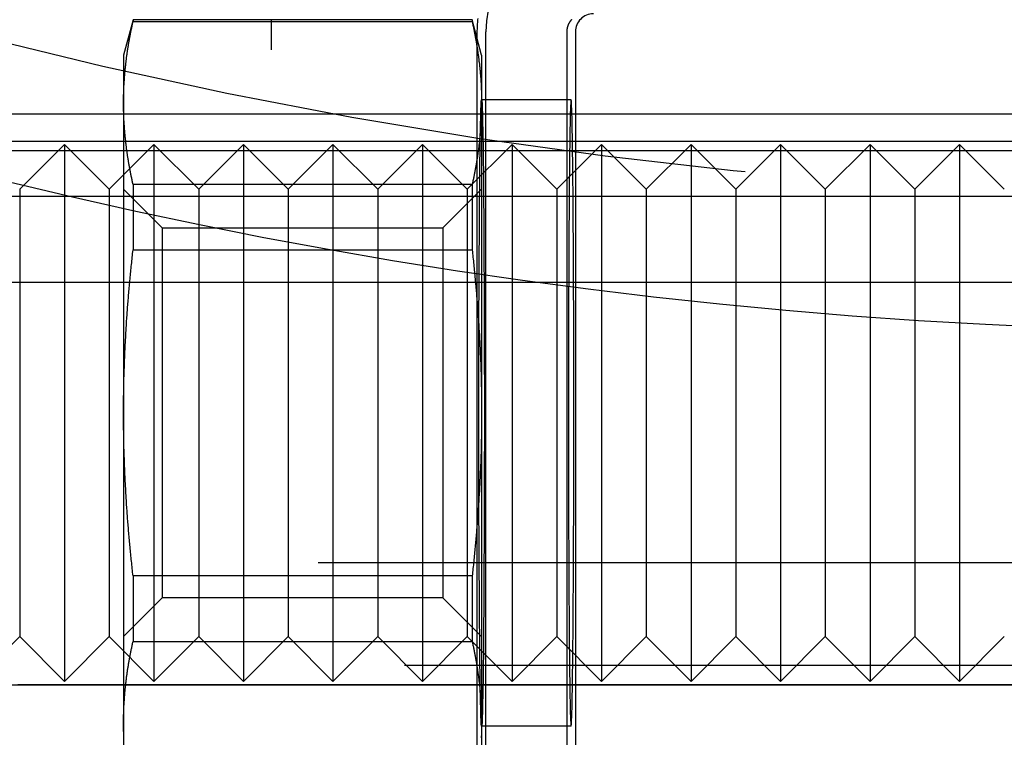
# Model space of a CAD drawing. Extents: x -59 to 285, y -226 to 500.
# Drawn here: x -14 to -3, y -222 to -214 of the extents above; entities that cross this region are included whole.
import ezdxf

# ---------------------------------------------------------------- set-up
doc = ezdxf.new("R2010")
doc.units = 0
doc.header["$LTSCALE"] = 10
doc.linetypes.add('VERDECKT', pattern=[9.525, 6.35, -3.175])
doc.layers.get('0').update_dxf_attribs({"linetype": 'CONTINUOUS'})
doc.layers.add('STEMPEL', color=3, linetype='CONTINUOUS')

# ---------------------------------------------------------------- blocks, each defined once
blk = doc.blocks.new('A$CFDB14D32')
at = {"color": 1, "linetype": 'VERDECKT'}
for p, q in [((-12.534, -55.017), (-12.64, -55.412)), ((-8.746, -55.017), (-12.534, -55.017)), ((-12.534, -55.017), (-12.534, -55.038)), ((-12.534, -55.038), (-8.746, -55.038)), ((-8.64, -55.412), (-8.746, -55.017)), ((-8.746, -55.017), (-8.746, -55.038)), ((-10.988, -55.264), (-10.988, -55.151)), ((-8.688, -63.751), (-8.688, -55.151)), ((-8.591, -63.751), (-8.591, -55.151)), ((-7.688, -55.151), (-7.688, -63.751)), ((-7.591, -55.151), (-7.591, -63.751)), ((-10.988, -55.353), (-10.988, -55.264)), ((-12.64, -55.412), (-12.64, -55.948)), ((-8.64, -55.412), (-8.64, -55.948)), ((-12.64, -55.948), (-12.64, -59.412)), ((-7.64, -55.912), (-8.64, -55.912)), ((-8.64, -55.948), (-8.64, -59.412)), ((0, -56.072), (-54.5, -56.072)), ((49.517, -56.377), (-49.517, -56.377)), ((-13.8, -56.912), (-13.3, -56.412)), ((-13.3, -56.412), (-13.3, -62.412)), ((-12.8, -56.912), (-13.3, -56.412)), ((-12.8, -56.912), (-12.3, -56.412)), ((-12.3, -56.412), (-12.3, -62.412)), ((-11.8, -56.912), (-12.3, -56.412)), ((-11.8, -56.912), (-11.3, -56.412)), ((-11.3, -56.412), (-11.3, -62.412)), ((-10.8, -56.912), (-11.3, -56.412)), ((-10.8, -56.912), (-10.3, -56.412)), ((-10.3, -56.412), (-10.3, -62.412)), ((-9.8, -56.912), (-10.3, -56.412)), ((-9.8, -56.912), (-9.3, -56.412)), ((-9.3, -56.412), (-9.3, -62.412)), ((-8.8, -56.912), (-9.3, -56.412)), ((-8.8, -56.912), (-8.3, -56.412)), ((-8.3, -56.412), (-8.3, -62.412)), ((-7.8, -56.912), (-8.3, -56.412)), ((-7.8, -56.912), (-7.3, -56.412)), ((-7.3, -56.412), (-7.3, -62.412)), ((-6.8, -56.912), (-7.3, -56.412)), ((-6.8, -56.912), (-6.3, -56.412)), ((-6.3, -56.412), (-6.3, -62.412)), ((-5.8, -56.912), (-6.3, -56.412)), ((-5.8, -56.912), (-5.3, -56.412)), ((-5.3, -56.412), (-5.3, -62.412)), ((-4.8, -56.912), (-5.3, -56.412)), ((-4.8, -56.912), (-4.3, -56.412)), ((-4.3, -56.412), (-4.3, -62.412)), ((-3.8, -56.912), (-4.3, -56.412)), ((-3.8, -56.912), (-3.3, -56.412)), ((-3.3, -56.412), (-3.3, -62.412)), ((-2.8, -56.912), (-3.3, -56.412)), ((-50.175, -56.478), (0, -56.478)), ((-8.746, -56.859), (-12.534, -56.859)), ((-12.534, -56.859), (-12.534, -57.591)), ((-8.746, -56.859), (-8.746, -57.591)), ((-13.8, -56.912), (-13.8, -61.912)), ((-12.8, -56.912), (-12.8, -61.912)), ((-12.64, -56.912), (-12.207, -57.345)), ((-11.8, -56.912), (-11.8, -61.912)), ((-10.8, -56.912), (-10.8, -61.912)), ((-9.8, -56.912), (-9.8, -61.912)), ((-9.073, -57.345), (-8.64, -56.912)), ((-8.8, -56.912), (-8.8, -61.912)), ((-7.8, -56.912), (-7.8, -61.912)), ((-6.8, -56.912), (-6.8, -61.912)), ((-5.8, -56.912), (-5.8, -61.912)), ((-4.8, -56.912), (-4.8, -61.912)), ((-3.8, -56.912), (-3.8, -61.912)), ((-48, -56.99), (0, -56.99)), ((-12.207, -57.345), (-9.073, -57.345)), ((-12.207, -57.345), (-12.207, -61.479)), ((-9.073, -57.345), (-9.073, -61.479)), ((-12.534, -57.591), (-8.746, -57.591)), ((-53.816, -57.951), (53.816, -57.951)), ((-12.64, -59.412), (-12.64, -62.876)), ((-8.64, -59.412), (-8.64, -62.876)), ((53.036, -61.087), (-53.036, -61.087)), ((-8.746, -61.233), (-12.534, -61.233)), ((-12.534, -61.233), (-12.534, -61.966)), ((-8.746, -61.233), (-8.746, -61.966)), ((-12.207, -61.479), (-12.64, -61.912)), ((-9.073, -61.479), (-12.207, -61.479)), ((-8.64, -61.912), (-9.073, -61.479)), ((-13.8, -61.912), (-14.3, -62.412)), ((-13.8, -61.912), (-13.3, -62.412)), ((-12.8, -61.912), (-13.3, -62.412)), ((-12.8, -61.912), (-12.3, -62.412)), ((-11.8, -61.912), (-12.3, -62.412)), ((-11.8, -61.912), (-11.3, -62.412)), ((-10.8, -61.912), (-11.3, -62.412)), ((-10.8, -61.912), (-10.3, -62.412)), ((-9.8, -61.912), (-10.3, -62.412)), ((-9.8, -61.912), (-9.3, -62.412)), ((-8.8, -61.912), (-9.3, -62.412)), ((-8.8, -61.912), (-8.3, -62.412)), ((-7.8, -61.912), (-8.3, -62.412)), ((-7.8, -61.912), (-7.3, -62.412)), ((-6.8, -61.912), (-7.3, -62.412)), ((-6.8, -61.912), (-6.3, -62.412)), ((-5.8, -61.912), (-6.3, -62.412)), ((-5.8, -61.912), (-5.3, -62.412)), ((-4.8, -61.912), (-5.3, -62.412)), ((-4.8, -61.912), (-4.3, -62.412)), ((-3.8, -61.912), (-4.3, -62.412)), ((-3.8, -61.912), (-3.3, -62.412)), ((-2.8, -61.912), (-3.3, -62.412)), ((-12.534, -61.966), (-8.746, -61.966)), ((54, -62.236), (-54, -62.236)), ((-50.5, -62.451), (50.5, -62.451)), ((-12.64, -62.876), (-12.64, -63.412)), ((-8.64, -62.876), (-8.64, -63.412)), ((-7.64, -62.912), (-8.64, -62.912))]:
    blk.add_line(p, q, dxfattribs=at)
for points in [[(-8.688, -55.151, 0), (-8.688, -55.137, 0), (-8.687, -55.122, 0), (-8.687, -55.107, 0), (-8.686, -55.093, 0), (-8.686, -55.078, 0), (-8.685, -55.063, 0), (-8.683, -55.048, 0), (-8.682, -55.034, 0), (-8.68, -55.019, 0), (-8.679, -55.005, 0)], [(-7.634, -55.015, 0), (-7.636, -55.017, 0), (-7.638, -55.019, 0), (-7.639, -55.021, 0), (-7.641, -55.023, 0), (-7.642, -55.025, 0), (-7.644, -55.026, 0), (-7.645, -55.028, 0), (-7.647, -55.03, 0), (-7.648, -55.032, 0), (-7.65, -55.034, 0), (-7.651, -55.036, 0), (-7.653, -55.038, 0), (-7.654, -55.04, 0), (-7.655, -55.042, 0), (-7.657, -55.044, 0), (-7.658, -55.046, 0), (-7.659, -55.048, 0), (-7.661, -55.051, 0), (-7.662, -55.053, 0), (-7.663, -55.055, 0), (-7.664, -55.057, 0), (-7.665, -55.059, 0), (-7.666, -55.061, 0), (-7.668, -55.064, 0), (-7.669, -55.066, 0), (-7.67, -55.068, 0), (-7.671, -55.07, 0), (-7.672, -55.073, 0), (-7.673, -55.075, 0), (-7.674, -55.077, 0), (-7.674, -55.079, 0), (-7.675, -55.082, 0), (-7.676, -55.084, 0), (-7.677, -55.086, 0), (-7.678, -55.089, 0), (-7.678, -55.091, 0), (-7.679, -55.093, 0), (-7.68, -55.096, 0), (-7.681, -55.098, 0), (-7.681, -55.1, 0), (-7.682, -55.103, 0), (-7.682, -55.105, 0), (-7.683, -55.108, 0), (-7.683, -55.11, 0), (-7.684, -55.112, 0), (-7.684, -55.115, 0), (-7.685, -55.117, 0), (-7.685, -55.12, 0), (-7.686, -55.122, 0), (-7.686, -55.124, 0), (-7.686, -55.127, 0), (-7.687, -55.129, 0), (-7.687, -55.132, 0), (-7.687, -55.134, 0), (-7.687, -55.137, 0), (-7.687, -55.139, 0), (-7.688, -55.142, 0), (-7.688, -55.144, 0), (-7.688, -55.146, 0), (-7.688, -55.149, 0), (-7.688, -55.151, 0)], [(-8.67, -59.412, 0), (-8.67, -59.241, 0), (-8.67, -59.069, 0), (-8.67, -58.899, 0), (-8.67, -58.73, 0), (-8.669, -58.562, 0), (-8.669, -58.396, 0), (-8.669, -58.233, 0), (-8.668, -58.073, 0), (-8.667, -57.916, 0), (-8.667, -57.762, 0), (-8.666, -57.613, 0), (-8.665, -57.468, 0), (-8.664, -57.327, 0), (-8.663, -57.192, 0), (-8.662, -57.062, 0), (-8.661, -56.937, 0), (-8.66, -56.819, 0), (-8.659, -56.707, 0), (-8.658, -56.601, 0), (-8.657, -56.502, 0), (-8.655, -56.41, 0), (-8.654, -56.326, 0), (-8.653, -56.248, 0), (-8.651, -56.179, 0), (-8.65, -56.117, 0), (-8.649, -56.063, 0), (-8.647, -56.017, 0), (-8.646, -55.98, 0), (-8.644, -55.95, 0), (-8.643, -55.929, 0), (-8.641, -55.916, 0), (-8.64, -55.912, 0), (-8.638, -55.916, 0), (-8.637, -55.929, 0), (-8.635, -55.95, 0), (-8.634, -55.98, 0), (-8.632, -56.017, 0), (-8.631, -56.063, 0), (-8.629, -56.117, 0), (-8.628, -56.179, 0), (-8.627, -56.248, 0), (-8.625, -56.326, 0), (-8.624, -56.41, 0), (-8.623, -56.502, 0), (-8.622, -56.601, 0), (-8.62, -56.707, 0), (-8.619, -56.819, 0), (-8.618, -56.937, 0), (-8.617, -57.062, 0), (-8.616, -57.192, 0), (-8.615, -57.327, 0), (-8.614, -57.468, 0), (-8.614, -57.613, 0), (-8.613, -57.762, 0), (-8.612, -57.916, 0), (-8.612, -58.073, 0), (-8.611, -58.233, 0), (-8.611, -58.396, 0), (-8.61, -58.562, 0), (-8.61, -58.73, 0), (-8.61, -58.899, 0), (-8.609, -59.069, 0), (-8.609, -59.241, 0), (-8.609, -59.412, 0), (-8.609, -59.584, 0), (-8.609, -59.755, 0), (-8.61, -59.926, 0), (-8.61, -60.095, 0), (-8.61, -60.263, 0), (-8.611, -60.428, 0), (-8.611, -60.591, 0), (-8.612, -60.752, 0), (-8.612, -60.909, 0), (-8.613, -61.062, 0), (-8.614, -61.212, 0), (-8.614, -61.357, 0), (-8.615, -61.497, 0), (-8.616, -61.633, 0), (-8.617, -61.763, 0), (-8.618, -61.887, 0), (-8.619, -62.006, 0), (-8.62, -62.118, 0), (-8.622, -62.224, 0), (-8.623, -62.322, 0), (-8.624, -62.414, 0), (-8.625, -62.499, 0), (-8.627, -62.576, 0), (-8.628, -62.646, 0), (-8.629, -62.708, 0), (-8.631, -62.762, 0), (-8.632, -62.807, 0), (-8.634, -62.845, 0), (-8.635, -62.874, 0), (-8.637, -62.895, 0), (-8.638, -62.908, 0), (-8.64, -62.912, 0), (-8.641, -62.908, 0), (-8.643, -62.895, 0), (-8.644, -62.874, 0), (-8.646, -62.845, 0), (-8.647, -62.807, 0), (-8.649, -62.762, 0), (-8.65, -62.708, 0), (-8.651, -62.646, 0), (-8.653, -62.576, 0), (-8.654, -62.499, 0), (-8.655, -62.414, 0), (-8.657, -62.322, 0), (-8.658, -62.224, 0), (-8.659, -62.118, 0), (-8.66, -62.006, 0), (-8.661, -61.887, 0), (-8.662, -61.763, 0), (-8.663, -61.633, 0), (-8.664, -61.497, 0), (-8.665, -61.357, 0), (-8.666, -61.212, 0), (-8.667, -61.062, 0), (-8.667, -60.909, 0), (-8.668, -60.752, 0), (-8.669, -60.591, 0), (-8.669, -60.428, 0), (-8.669, -60.263, 0), (-8.67, -60.095, 0), (-8.67, -59.926, 0), (-8.67, -59.755, 0), (-8.67, -59.584, 0), (-8.67, -59.412, 0)], [(-7.67, -59.412, 0), (-7.67, -59.584, 0), (-7.67, -59.755, 0), (-7.67, -59.926, 0), (-7.67, -60.095, 0), (-7.669, -60.263, 0), (-7.669, -60.428, 0), (-7.668, -60.591, 0), (-7.668, -60.752, 0), (-7.667, -60.909, 0), (-7.667, -61.062, 0), (-7.666, -61.212, 0), (-7.665, -61.357, 0), (-7.664, -61.497, 0), (-7.663, -61.633, 0), (-7.662, -61.763, 0), (-7.661, -61.887, 0), (-7.66, -62.006, 0), (-7.659, -62.118, 0), (-7.658, -62.224, 0), (-7.657, -62.322, 0), (-7.655, -62.414, 0), (-7.654, -62.499, 0), (-7.653, -62.576, 0), (-7.651, -62.646, 0), (-7.65, -62.708, 0), (-7.649, -62.762, 0), (-7.647, -62.807, 0), (-7.646, -62.845, 0), (-7.644, -62.874, 0), (-7.643, -62.895, 0), (-7.641, -62.908, 0), (-7.64, -62.912, 0), (-7.638, -62.908, 0), (-7.637, -62.895, 0), (-7.635, -62.874, 0), (-7.634, -62.845, 0), (-7.632, -62.807, 0), (-7.631, -62.762, 0), (-7.629, -62.708, 0), (-7.628, -62.646, 0), (-7.627, -62.576, 0), (-7.625, -62.499, 0), (-7.624, -62.414, 0), (-7.623, -62.322, 0), (-7.622, -62.224, 0), (-7.62, -62.118, 0), (-7.619, -62.006, 0), (-7.618, -61.887, 0), (-7.617, -61.763, 0), (-7.616, -61.633, 0), (-7.615, -61.497, 0), (-7.614, -61.357, 0), (-7.614, -61.212, 0), (-7.613, -61.062, 0), (-7.612, -60.909, 0), (-7.612, -60.752, 0), (-7.611, -60.591, 0), (-7.611, -60.428, 0), (-7.61, -60.263, 0), (-7.61, -60.095, 0), (-7.61, -59.926, 0), (-7.609, -59.755, 0), (-7.609, -59.584, 0), (-7.609, -59.412, 0), (-7.609, -59.241, 0), (-7.609, -59.069, 0), (-7.61, -58.899, 0), (-7.61, -58.73, 0), (-7.61, -58.562, 0), (-7.611, -58.396, 0), (-7.611, -58.233, 0), (-7.612, -58.073, 0), (-7.612, -57.916, 0), (-7.613, -57.762, 0), (-7.614, -57.613, 0), (-7.614, -57.468, 0), (-7.615, -57.327, 0), (-7.616, -57.192, 0), (-7.617, -57.062, 0), (-7.618, -56.937, 0), (-7.619, -56.819, 0), (-7.62, -56.707, 0), (-7.622, -56.601, 0), (-7.623, -56.502, 0), (-7.624, -56.41, 0), (-7.625, -56.326, 0), (-7.627, -56.248, 0), (-7.628, -56.179, 0), (-7.629, -56.117, 0), (-7.631, -56.063, 0), (-7.632, -56.017, 0), (-7.634, -55.98, 0), (-7.635, -55.95, 0), (-7.637, -55.929, 0), (-7.638, -55.916, 0), (-7.64, -55.912, 0), (-7.641, -55.916, 0), (-7.643, -55.929, 0), (-7.644, -55.95, 0), (-7.646, -55.98, 0), (-7.647, -56.017, 0), (-7.649, -56.063, 0), (-7.65, -56.117, 0), (-7.651, -56.179, 0), (-7.653, -56.248, 0), (-7.654, -56.326, 0), (-7.655, -56.41, 0), (-7.657, -56.502, 0), (-7.658, -56.601, 0), (-7.659, -56.707, 0), (-7.66, -56.819, 0), (-7.661, -56.937, 0), (-7.662, -57.062, 0), (-7.663, -57.192, 0), (-7.664, -57.327, 0), (-7.665, -57.468, 0), (-7.666, -57.613, 0), (-7.667, -57.762, 0), (-7.667, -57.916, 0), (-7.668, -58.073, 0), (-7.668, -58.233, 0), (-7.669, -58.396, 0), (-7.669, -58.562, 0), (-7.67, -58.73, 0), (-7.67, -58.899, 0), (-7.67, -59.069, 0), (-7.67, -59.241, 0), (-7.67, -59.412, 0)]]:
    blk.add_polyline3d(points, dxfattribs=at)
at = {"color": 1}
for points in [[(-10.988, -55.151, 0), (-10.988, -55.149, 0), (-10.988, -55.147, 0), (-10.988, -55.145, 0), (-10.988, -55.143, 0), (-10.988, -55.141, 0), (-10.988, -55.139, 0), (-10.988, -55.137, 0), (-10.988, -55.135, 0), (-10.988, -55.132, 0), (-10.988, -55.13, 0), (-10.988, -55.128, 0), (-10.988, -55.126, 0), (-10.988, -55.124, 0), (-10.988, -55.122, 0), (-10.988, -55.12, 0), (-10.988, -55.117, 0), (-10.988, -55.115, 0), (-10.988, -55.113, 0), (-10.988, -55.111, 0), (-10.988, -55.109, 0), (-10.988, -55.107, 0), (-10.988, -55.105, 0), (-10.988, -55.102, 0), (-10.988, -55.1, 0), (-10.988, -55.098, 0), (-10.988, -55.096, 0), (-10.988, -55.094, 0), (-10.988, -55.092, 0), (-10.988, -55.09, 0), (-10.988, -55.087, 0), (-10.988, -55.085, 0), (-10.988, -55.083, 0), (-10.988, -55.081, 0), (-10.988, -55.079, 0), (-10.988, -55.076, 0), (-10.988, -55.074, 0), (-10.988, -55.072, 0), (-10.988, -55.07, 0), (-10.988, -55.068, 0), (-10.988, -55.066, 0), (-10.988, -55.063, 0), (-10.988, -55.061, 0), (-10.988, -55.059, 0), (-10.988, -55.057, 0), (-10.988, -55.054, 0), (-10.988, -55.052, 0), (-10.988, -55.05, 0), (-10.988, -55.048, 0), (-10.988, -55.046, 0), (-10.988, -55.043, 0), (-10.988, -55.041, 0), (-10.988, -55.039, 0), (-10.988, -55.037, 0), (-10.988, -55.035, 0), (-10.988, -55.032, 0), (-10.988, -55.03, 0), (-10.988, -55.028, 0), (-10.988, -55.026, 0), (-10.988, -55.023, 0), (-10.988, -55.021, 0), (-10.988, -55.019, 0), (-10.988, -55.017, 0)], [(-12.64, -55.948, 0), (-12.64, -55.939, 0), (-12.64, -55.929, 0), (-12.64, -55.92, 0), (-12.64, -55.911, 0), (-12.639, -55.901, 0), (-12.639, -55.892, 0), (-12.639, -55.883, 0), (-12.639, -55.873, 0), (-12.639, -55.864, 0), (-12.639, -55.855, 0), (-12.638, -55.846, 0), (-12.638, -55.836, 0), (-12.638, -55.827, 0), (-12.637, -55.818, 0), (-12.637, -55.808, 0), (-12.637, -55.799, 0), (-12.636, -55.79, 0), (-12.636, -55.78, 0), (-12.636, -55.771, 0), (-12.635, -55.762, 0), (-12.635, -55.752, 0), (-12.634, -55.743, 0), (-12.634, -55.734, 0), (-12.633, -55.724, 0), (-12.633, -55.715, 0), (-12.632, -55.706, 0), (-12.631, -55.696, 0), (-12.631, -55.687, 0), (-12.63, -55.678, 0), (-12.629, -55.668, 0), (-12.629, -55.659, 0), (-12.628, -55.65, 0), (-12.627, -55.64, 0), (-12.626, -55.631, 0), (-12.626, -55.621, 0), (-12.625, -55.612, 0), (-12.624, -55.603, 0), (-12.623, -55.593, 0), (-12.622, -55.584, 0), (-12.621, -55.575, 0), (-12.62, -55.565, 0), (-12.619, -55.556, 0), (-12.618, -55.546, 0), (-12.617, -55.537, 0), (-12.616, -55.527, 0), (-12.615, -55.518, 0), (-12.614, -55.508, 0), (-12.613, -55.499, 0), (-12.612, -55.49, 0), (-12.611, -55.48, 0), (-12.61, -55.471, 0), (-12.608, -55.461, 0), (-12.607, -55.452, 0), (-12.606, -55.442, 0), (-12.605, -55.432, 0), (-12.603, -55.423, 0), (-12.602, -55.413, 0), (-12.601, -55.404, 0), (-12.599, -55.394, 0), (-12.598, -55.385, 0), (-12.597, -55.375, 0), (-12.595, -55.365, 0), (-12.594, -55.356, 0), (-12.592, -55.346, 0), (-12.591, -55.336, 0), (-12.589, -55.327, 0), (-12.588, -55.317, 0), (-12.586, -55.307, 0), (-12.585, -55.297, 0), (-12.583, -55.288, 0), (-12.581, -55.278, 0), (-12.579, -55.268, 0), (-12.578, -55.258, 0), (-12.576, -55.249, 0), (-12.574, -55.239, 0), (-12.573, -55.229, 0), (-12.571, -55.219, 0), (-12.569, -55.209, 0), (-12.567, -55.199, 0), (-12.565, -55.189, 0), (-12.563, -55.179, 0), (-12.561, -55.169, 0), (-12.559, -55.159, 0), (-12.557, -55.149, 0), (-12.555, -55.139, 0), (-12.553, -55.129, 0), (-12.551, -55.119, 0), (-12.549, -55.109, 0), (-12.547, -55.099, 0), (-12.545, -55.089, 0), (-12.543, -55.079, 0), (-12.541, -55.068, 0), (-12.539, -55.058, 0), (-12.536, -55.048, 0), (-12.534, -55.038, 0)], [(-8.746, -55.038, 0), (-8.743, -55.048, 0), (-8.741, -55.058, 0), (-8.739, -55.068, 0), (-8.737, -55.079, 0), (-8.735, -55.089, 0), (-8.732, -55.099, 0), (-8.73, -55.109, 0), (-8.728, -55.119, 0), (-8.726, -55.129, 0), (-8.724, -55.139, 0), (-8.722, -55.149, 0), (-8.72, -55.159, 0), (-8.718, -55.169, 0), (-8.716, -55.179, 0), (-8.714, -55.189, 0), (-8.712, -55.199, 0), (-8.711, -55.209, 0), (-8.709, -55.219, 0), (-8.707, -55.229, 0), (-8.705, -55.239, 0), (-8.703, -55.249, 0), (-8.702, -55.258, 0), (-8.7, -55.268, 0), (-8.698, -55.278, 0), (-8.697, -55.288, 0), (-8.695, -55.297, 0), (-8.693, -55.307, 0), (-8.692, -55.317, 0), (-8.69, -55.327, 0), (-8.689, -55.336, 0), (-8.687, -55.346, 0), (-8.686, -55.356, 0), (-8.684, -55.365, 0), (-8.683, -55.375, 0), (-8.682, -55.385, 0), (-8.68, -55.394, 0), (-8.679, -55.404, 0), (-8.677, -55.413, 0), (-8.676, -55.423, 0), (-8.675, -55.432, 0), (-8.674, -55.442, 0), (-8.672, -55.452, 0), (-8.671, -55.461, 0), (-8.67, -55.471, 0), (-8.669, -55.48, 0), (-8.668, -55.49, 0), (-8.666, -55.499, 0), (-8.665, -55.508, 0), (-8.664, -55.518, 0), (-8.663, -55.527, 0), (-8.662, -55.537, 0), (-8.661, -55.546, 0), (-8.66, -55.556, 0), (-8.659, -55.565, 0), (-8.658, -55.575, 0), (-8.657, -55.584, 0), (-8.657, -55.593, 0), (-8.656, -55.603, 0), (-8.655, -55.612, 0), (-8.654, -55.621, 0), (-8.653, -55.631, 0), (-8.652, -55.64, 0), (-8.652, -55.65, 0), (-8.651, -55.659, 0), (-8.65, -55.668, 0), (-8.65, -55.678, 0), (-8.649, -55.687, 0), (-8.648, -55.696, 0), (-8.648, -55.706, 0), (-8.647, -55.715, 0), (-8.646, -55.724, 0), (-8.646, -55.734, 0), (-8.645, -55.743, 0), (-8.645, -55.752, 0), (-8.644, -55.762, 0), (-8.644, -55.771, 0), (-8.644, -55.78, 0), (-8.643, -55.79, 0), (-8.643, -55.799, 0), (-8.642, -55.808, 0), (-8.642, -55.818, 0), (-8.642, -55.827, 0), (-8.641, -55.836, 0), (-8.641, -55.846, 0), (-8.641, -55.855, 0), (-8.641, -55.864, 0), (-8.641, -55.873, 0), (-8.64, -55.883, 0), (-8.64, -55.892, 0), (-8.64, -55.901, 0), (-8.64, -55.911, 0), (-8.64, -55.92, 0), (-8.64, -55.929, 0), (-8.64, -55.939, 0), (-8.64, -55.948, 0)], [(-12.534, -56.859, 0), (-12.536, -56.848, 0), (-12.539, -56.838, 0), (-12.541, -56.828, 0), (-12.543, -56.818, 0), (-12.545, -56.808, 0), (-12.547, -56.797, 0), (-12.549, -56.787, 0), (-12.551, -56.777, 0), (-12.553, -56.767, 0), (-12.555, -56.757, 0), (-12.557, -56.747, 0), (-12.559, -56.737, 0), (-12.561, -56.727, 0), (-12.563, -56.717, 0), (-12.565, -56.707, 0), (-12.567, -56.697, 0), (-12.569, -56.687, 0), (-12.571, -56.677, 0), (-12.573, -56.667, 0), (-12.574, -56.658, 0), (-12.576, -56.648, 0), (-12.578, -56.638, 0), (-12.579, -56.628, 0), (-12.581, -56.618, 0), (-12.583, -56.609, 0), (-12.585, -56.599, 0), (-12.586, -56.589, 0), (-12.588, -56.579, 0), (-12.589, -56.57, 0), (-12.591, -56.56, 0), (-12.592, -56.55, 0), (-12.594, -56.541, 0), (-12.595, -56.531, 0), (-12.597, -56.521, 0), (-12.598, -56.512, 0), (-12.599, -56.502, 0), (-12.601, -56.493, 0), (-12.602, -56.483, 0), (-12.603, -56.474, 0), (-12.605, -56.464, 0), (-12.606, -56.454, 0), (-12.607, -56.445, 0), (-12.608, -56.435, 0), (-12.61, -56.426, 0), (-12.611, -56.416, 0), (-12.612, -56.407, 0), (-12.613, -56.397, 0), (-12.614, -56.388, 0), (-12.615, -56.378, 0), (-12.616, -56.369, 0), (-12.617, -56.359, 0), (-12.618, -56.35, 0), (-12.619, -56.341, 0), (-12.62, -56.331, 0), (-12.621, -56.322, 0), (-12.622, -56.312, 0), (-12.623, -56.303, 0), (-12.624, -56.294, 0), (-12.625, -56.284, 0), (-12.626, -56.275, 0), (-12.626, -56.266, 0), (-12.627, -56.256, 0), (-12.628, -56.247, 0), (-12.629, -56.237, 0), (-12.629, -56.228, 0), (-12.63, -56.219, 0), (-12.631, -56.209, 0), (-12.631, -56.2, 0), (-12.632, -56.191, 0), (-12.633, -56.181, 0), (-12.633, -56.172, 0), (-12.634, -56.163, 0), (-12.634, -56.153, 0), (-12.635, -56.144, 0), (-12.635, -56.135, 0), (-12.636, -56.125, 0), (-12.636, -56.116, 0), (-12.636, -56.107, 0), (-12.637, -56.097, 0), (-12.637, -56.088, 0), (-12.637, -56.079, 0), (-12.638, -56.069, 0), (-12.638, -56.06, 0), (-12.638, -56.051, 0), (-12.639, -56.042, 0), (-12.639, -56.032, 0), (-12.639, -56.023, 0), (-12.639, -56.014, 0), (-12.639, -56.004, 0), (-12.639, -55.995, 0), (-12.64, -55.986, 0), (-12.64, -55.976, 0), (-12.64, -55.967, 0), (-12.64, -55.958, 0), (-12.64, -55.948, 0)], [(-8.64, -55.948, 0), (-8.64, -55.958, 0), (-8.64, -55.967, 0), (-8.64, -55.976, 0), (-8.64, -55.986, 0), (-8.64, -55.995, 0), (-8.64, -56.004, 0), (-8.64, -56.014, 0), (-8.641, -56.023, 0), (-8.641, -56.032, 0), (-8.641, -56.042, 0), (-8.641, -56.051, 0), (-8.641, -56.06, 0), (-8.642, -56.069, 0), (-8.642, -56.079, 0), (-8.642, -56.088, 0), (-8.643, -56.097, 0), (-8.643, -56.107, 0), (-8.644, -56.116, 0), (-8.644, -56.125, 0), (-8.644, -56.135, 0), (-8.645, -56.144, 0), (-8.645, -56.153, 0), (-8.646, -56.163, 0), (-8.646, -56.172, 0), (-8.647, -56.181, 0), (-8.648, -56.191, 0), (-8.648, -56.2, 0), (-8.649, -56.209, 0), (-8.65, -56.219, 0), (-8.65, -56.228, 0), (-8.651, -56.237, 0), (-8.652, -56.247, 0), (-8.652, -56.256, 0), (-8.653, -56.266, 0), (-8.654, -56.275, 0), (-8.655, -56.284, 0), (-8.656, -56.294, 0), (-8.657, -56.303, 0), (-8.657, -56.312, 0), (-8.658, -56.322, 0), (-8.659, -56.331, 0), (-8.66, -56.341, 0), (-8.661, -56.35, 0), (-8.662, -56.359, 0), (-8.663, -56.369, 0), (-8.664, -56.378, 0), (-8.665, -56.388, 0), (-8.666, -56.397, 0), (-8.668, -56.407, 0), (-8.669, -56.416, 0), (-8.67, -56.426, 0), (-8.671, -56.435, 0), (-8.672, -56.445, 0), (-8.674, -56.454, 0), (-8.675, -56.464, 0), (-8.676, -56.474, 0), (-8.677, -56.483, 0), (-8.679, -56.493, 0), (-8.68, -56.502, 0), (-8.682, -56.512, 0), (-8.683, -56.521, 0), (-8.684, -56.531, 0), (-8.686, -56.541, 0), (-8.687, -56.55, 0), (-8.689, -56.56, 0), (-8.69, -56.57, 0), (-8.692, -56.579, 0), (-8.693, -56.589, 0), (-8.695, -56.599, 0), (-8.697, -56.609, 0), (-8.698, -56.618, 0), (-8.7, -56.628, 0), (-8.702, -56.638, 0), (-8.703, -56.648, 0), (-8.705, -56.658, 0), (-8.707, -56.667, 0), (-8.709, -56.677, 0), (-8.711, -56.687, 0), (-8.712, -56.697, 0), (-8.714, -56.707, 0), (-8.716, -56.717, 0), (-8.718, -56.727, 0), (-8.72, -56.737, 0), (-8.722, -56.747, 0), (-8.724, -56.757, 0), (-8.726, -56.767, 0), (-8.728, -56.777, 0), (-8.73, -56.787, 0), (-8.732, -56.797, 0), (-8.735, -56.808, 0), (-8.737, -56.818, 0), (-8.739, -56.828, 0), (-8.741, -56.838, 0), (-8.743, -56.848, 0), (-8.746, -56.859, 0)], [(-12.64, -59.412, 0), (-12.64, -59.394, 0), (-12.64, -59.375, 0), (-12.64, -59.356, 0), (-12.64, -59.337, 0), (-12.639, -59.319, 0), (-12.639, -59.3, 0), (-12.639, -59.282, 0), (-12.639, -59.263, 0), (-12.639, -59.244, 0), (-12.639, -59.226, 0), (-12.638, -59.207, 0), (-12.638, -59.188, 0), (-12.638, -59.17, 0), (-12.637, -59.151, 0), (-12.637, -59.132, 0), (-12.637, -59.114, 0), (-12.636, -59.095, 0), (-12.636, -59.076, 0), (-12.636, -59.058, 0), (-12.635, -59.039, 0), (-12.635, -59.02, 0), (-12.634, -59.002, 0), (-12.634, -58.983, 0), (-12.633, -58.965, 0), (-12.633, -58.946, 0), (-12.632, -58.927, 0), (-12.631, -58.909, 0), (-12.631, -58.89, 0), (-12.63, -58.871, 0), (-12.629, -58.852, 0), (-12.629, -58.834, 0), (-12.628, -58.815, 0), (-12.627, -58.796, 0), (-12.626, -58.778, 0), (-12.626, -58.759, 0), (-12.625, -58.74, 0), (-12.624, -58.721, 0), (-12.623, -58.703, 0), (-12.622, -58.684, 0), (-12.621, -58.665, 0), (-12.62, -58.646, 0), (-12.619, -58.627, 0), (-12.618, -58.608, 0), (-12.617, -58.59, 0), (-12.616, -58.571, 0), (-12.615, -58.552, 0), (-12.614, -58.533, 0), (-12.613, -58.514, 0), (-12.612, -58.495, 0), (-12.611, -58.476, 0), (-12.61, -58.457, 0), (-12.608, -58.438, 0), (-12.607, -58.419, 0), (-12.606, -58.4, 0), (-12.605, -58.381, 0), (-12.603, -58.362, 0), (-12.602, -58.343, 0), (-12.601, -58.324, 0), (-12.599, -58.304, 0), (-12.598, -58.285, 0), (-12.597, -58.266, 0), (-12.595, -58.247, 0), (-12.594, -58.227, 0), (-12.592, -58.208, 0), (-12.591, -58.189, 0), (-12.589, -58.169, 0), (-12.588, -58.15, 0), (-12.586, -58.13, 0), (-12.585, -58.111, 0), (-12.583, -58.091, 0), (-12.581, -58.072, 0), (-12.579, -58.052, 0), (-12.578, -58.033, 0), (-12.576, -58.013, 0), (-12.574, -57.993, 0), (-12.573, -57.974, 0), (-12.571, -57.954, 0), (-12.569, -57.934, 0), (-12.567, -57.914, 0), (-12.565, -57.894, 0), (-12.563, -57.874, 0), (-12.561, -57.855, 0), (-12.559, -57.835, 0), (-12.557, -57.815, 0), (-12.555, -57.794, 0), (-12.553, -57.774, 0), (-12.551, -57.754, 0), (-12.549, -57.734, 0), (-12.547, -57.714, 0), (-12.545, -57.694, 0), (-12.543, -57.673, 0), (-12.541, -57.653, 0), (-12.539, -57.632, 0), (-12.536, -57.612, 0), (-12.534, -57.591, 0)], [(-8.746, -57.591, 0), (-8.743, -57.612, 0), (-8.741, -57.632, 0), (-8.739, -57.653, 0), (-8.737, -57.673, 0), (-8.735, -57.694, 0), (-8.732, -57.714, 0), (-8.73, -57.734, 0), (-8.728, -57.754, 0), (-8.726, -57.774, 0), (-8.724, -57.794, 0), (-8.722, -57.815, 0), (-8.72, -57.835, 0), (-8.718, -57.855, 0), (-8.716, -57.874, 0), (-8.714, -57.894, 0), (-8.712, -57.914, 0), (-8.711, -57.934, 0), (-8.709, -57.954, 0), (-8.707, -57.974, 0), (-8.705, -57.993, 0), (-8.703, -58.013, 0), (-8.702, -58.033, 0), (-8.7, -58.052, 0), (-8.698, -58.072, 0), (-8.697, -58.091, 0), (-8.695, -58.111, 0), (-8.693, -58.13, 0), (-8.692, -58.15, 0), (-8.69, -58.169, 0), (-8.689, -58.189, 0), (-8.687, -58.208, 0), (-8.686, -58.227, 0), (-8.684, -58.247, 0), (-8.683, -58.266, 0), (-8.682, -58.285, 0), (-8.68, -58.304, 0), (-8.679, -58.324, 0), (-8.677, -58.343, 0), (-8.676, -58.362, 0), (-8.675, -58.381, 0), (-8.674, -58.4, 0), (-8.672, -58.419, 0), (-8.671, -58.438, 0), (-8.67, -58.457, 0), (-8.669, -58.476, 0), (-8.668, -58.495, 0), (-8.666, -58.514, 0), (-8.665, -58.533, 0), (-8.664, -58.552, 0), (-8.663, -58.571, 0), (-8.662, -58.59, 0), (-8.661, -58.608, 0), (-8.66, -58.627, 0), (-8.659, -58.646, 0), (-8.658, -58.665, 0), (-8.657, -58.684, 0), (-8.657, -58.703, 0), (-8.656, -58.721, 0), (-8.655, -58.74, 0), (-8.654, -58.759, 0), (-8.653, -58.778, 0), (-8.652, -58.796, 0), (-8.652, -58.815, 0), (-8.651, -58.834, 0), (-8.65, -58.852, 0), (-8.65, -58.871, 0), (-8.649, -58.89, 0), (-8.648, -58.909, 0), (-8.648, -58.927, 0), (-8.647, -58.946, 0), (-8.646, -58.965, 0), (-8.646, -58.983, 0), (-8.645, -59.002, 0), (-8.645, -59.02, 0), (-8.644, -59.039, 0), (-8.644, -59.058, 0), (-8.644, -59.076, 0), (-8.643, -59.095, 0), (-8.643, -59.114, 0), (-8.642, -59.132, 0), (-8.642, -59.151, 0), (-8.642, -59.17, 0), (-8.641, -59.188, 0), (-8.641, -59.207, 0), (-8.641, -59.226, 0), (-8.641, -59.244, 0), (-8.641, -59.263, 0), (-8.64, -59.282, 0), (-8.64, -59.3, 0), (-8.64, -59.319, 0), (-8.64, -59.337, 0), (-8.64, -59.356, 0), (-8.64, -59.375, 0), (-8.64, -59.394, 0), (-8.64, -59.412, 0)], [(-12.534, -61.233, 0), (-12.536, -61.213, 0), (-12.539, -61.192, 0), (-12.541, -61.172, 0), (-12.543, -61.151, 0), (-12.545, -61.131, 0), (-12.547, -61.111, 0), (-12.549, -61.091, 0), (-12.551, -61.07, 0), (-12.553, -61.05, 0), (-12.555, -61.03, 0), (-12.557, -61.01, 0), (-12.559, -60.99, 0), (-12.561, -60.97, 0), (-12.563, -60.95, 0), (-12.565, -60.93, 0), (-12.567, -60.91, 0), (-12.569, -60.891, 0), (-12.571, -60.871, 0), (-12.573, -60.851, 0), (-12.574, -60.831, 0), (-12.576, -60.812, 0), (-12.578, -60.792, 0), (-12.579, -60.772, 0), (-12.581, -60.753, 0), (-12.583, -60.733, 0), (-12.585, -60.714, 0), (-12.586, -60.694, 0), (-12.588, -60.675, 0), (-12.589, -60.655, 0), (-12.591, -60.636, 0), (-12.592, -60.617, 0), (-12.594, -60.597, 0), (-12.595, -60.578, 0), (-12.597, -60.559, 0), (-12.598, -60.539, 0), (-12.599, -60.52, 0), (-12.601, -60.501, 0), (-12.602, -60.482, 0), (-12.603, -60.463, 0), (-12.605, -60.444, 0), (-12.606, -60.425, 0), (-12.607, -60.406, 0), (-12.608, -60.386, 0), (-12.61, -60.367, 0), (-12.611, -60.349, 0), (-12.612, -60.33, 0), (-12.613, -60.311, 0), (-12.614, -60.292, 0), (-12.615, -60.273, 0), (-12.616, -60.254, 0), (-12.617, -60.235, 0), (-12.618, -60.216, 0), (-12.619, -60.197, 0), (-12.62, -60.178, 0), (-12.621, -60.16, 0), (-12.622, -60.141, 0), (-12.623, -60.122, 0), (-12.624, -60.103, 0), (-12.625, -60.084, 0), (-12.626, -60.066, 0), (-12.626, -60.047, 0), (-12.627, -60.028, 0), (-12.628, -60.01, 0), (-12.629, -59.991, 0), (-12.629, -59.972, 0), (-12.63, -59.953, 0), (-12.631, -59.935, 0), (-12.631, -59.916, 0), (-12.632, -59.897, 0), (-12.633, -59.879, 0), (-12.633, -59.86, 0), (-12.634, -59.841, 0), (-12.634, -59.823, 0), (-12.635, -59.804, 0), (-12.635, -59.785, 0), (-12.636, -59.767, 0), (-12.636, -59.748, 0), (-12.636, -59.73, 0), (-12.637, -59.711, 0), (-12.637, -59.692, 0), (-12.637, -59.674, 0), (-12.638, -59.655, 0), (-12.638, -59.636, 0), (-12.638, -59.618, 0), (-12.639, -59.599, 0), (-12.639, -59.58, 0), (-12.639, -59.562, 0), (-12.639, -59.543, 0), (-12.639, -59.524, 0), (-12.639, -59.506, 0), (-12.64, -59.487, 0), (-12.64, -59.468, 0), (-12.64, -59.45, 0), (-12.64, -59.431, 0), (-12.64, -59.412, 0)], [(-8.64, -59.412, 0), (-8.64, -59.431, 0), (-8.64, -59.45, 0), (-8.64, -59.468, 0), (-8.64, -59.487, 0), (-8.64, -59.506, 0), (-8.64, -59.524, 0), (-8.64, -59.543, 0), (-8.641, -59.562, 0), (-8.641, -59.58, 0), (-8.641, -59.599, 0), (-8.641, -59.618, 0), (-8.641, -59.636, 0), (-8.642, -59.655, 0), (-8.642, -59.674, 0), (-8.642, -59.692, 0), (-8.643, -59.711, 0), (-8.643, -59.73, 0), (-8.644, -59.748, 0), (-8.644, -59.767, 0), (-8.644, -59.785, 0), (-8.645, -59.804, 0), (-8.645, -59.823, 0), (-8.646, -59.841, 0), (-8.646, -59.86, 0), (-8.647, -59.879, 0), (-8.648, -59.897, 0), (-8.648, -59.916, 0), (-8.649, -59.935, 0), (-8.65, -59.953, 0), (-8.65, -59.972, 0), (-8.651, -59.991, 0), (-8.652, -60.01, 0), (-8.652, -60.028, 0), (-8.653, -60.047, 0), (-8.654, -60.066, 0), (-8.655, -60.084, 0), (-8.656, -60.103, 0), (-8.657, -60.122, 0), (-8.657, -60.141, 0), (-8.658, -60.16, 0), (-8.659, -60.178, 0), (-8.66, -60.197, 0), (-8.661, -60.216, 0), (-8.662, -60.235, 0), (-8.663, -60.254, 0), (-8.664, -60.273, 0), (-8.665, -60.292, 0), (-8.666, -60.311, 0), (-8.668, -60.33, 0), (-8.669, -60.349, 0), (-8.67, -60.367, 0), (-8.671, -60.386, 0), (-8.672, -60.406, 0), (-8.674, -60.425, 0), (-8.675, -60.444, 0), (-8.676, -60.463, 0), (-8.677, -60.482, 0), (-8.679, -60.501, 0), (-8.68, -60.52, 0), (-8.682, -60.539, 0), (-8.683, -60.559, 0), (-8.684, -60.578, 0), (-8.686, -60.597, 0), (-8.687, -60.617, 0), (-8.689, -60.636, 0), (-8.69, -60.655, 0), (-8.692, -60.675, 0), (-8.693, -60.694, 0), (-8.695, -60.714, 0), (-8.697, -60.733, 0), (-8.698, -60.753, 0), (-8.7, -60.772, 0), (-8.702, -60.792, 0), (-8.703, -60.812, 0), (-8.705, -60.831, 0), (-8.707, -60.851, 0), (-8.709, -60.871, 0), (-8.711, -60.891, 0), (-8.712, -60.91, 0), (-8.714, -60.93, 0), (-8.716, -60.95, 0), (-8.718, -60.97, 0), (-8.72, -60.99, 0), (-8.722, -61.01, 0), (-8.724, -61.03, 0), (-8.726, -61.05, 0), (-8.728, -61.07, 0), (-8.73, -61.091, 0), (-8.732, -61.111, 0), (-8.735, -61.131, 0), (-8.737, -61.151, 0), (-8.739, -61.172, 0), (-8.741, -61.192, 0), (-8.743, -61.213, 0), (-8.746, -61.233, 0)], [(-12.64, -62.876, 0), (-12.64, -62.867, 0), (-12.64, -62.858, 0), (-12.64, -62.848, 0), (-12.64, -62.839, 0), (-12.639, -62.83, 0), (-12.639, -62.82, 0), (-12.639, -62.811, 0), (-12.639, -62.802, 0), (-12.639, -62.792, 0), (-12.639, -62.783, 0), (-12.638, -62.774, 0), (-12.638, -62.764, 0), (-12.638, -62.755, 0), (-12.637, -62.746, 0), (-12.637, -62.736, 0), (-12.637, -62.727, 0), (-12.636, -62.718, 0), (-12.636, -62.709, 0), (-12.636, -62.699, 0), (-12.635, -62.69, 0), (-12.635, -62.681, 0), (-12.634, -62.671, 0), (-12.634, -62.662, 0), (-12.633, -62.653, 0), (-12.633, -62.643, 0), (-12.632, -62.634, 0), (-12.631, -62.624, 0), (-12.631, -62.615, 0), (-12.63, -62.606, 0), (-12.629, -62.596, 0), (-12.629, -62.587, 0), (-12.628, -62.578, 0), (-12.627, -62.568, 0), (-12.626, -62.559, 0), (-12.626, -62.55, 0), (-12.625, -62.54, 0), (-12.624, -62.531, 0), (-12.623, -62.522, 0), (-12.622, -62.512, 0), (-12.621, -62.503, 0), (-12.62, -62.493, 0), (-12.619, -62.484, 0), (-12.618, -62.474, 0), (-12.617, -62.465, 0), (-12.616, -62.456, 0), (-12.615, -62.446, 0), (-12.614, -62.437, 0), (-12.613, -62.427, 0), (-12.612, -62.418, 0), (-12.611, -62.408, 0), (-12.61, -62.399, 0), (-12.608, -62.389, 0), (-12.607, -62.38, 0), (-12.606, -62.37, 0), (-12.605, -62.361, 0), (-12.603, -62.351, 0), (-12.602, -62.342, 0), (-12.601, -62.332, 0), (-12.599, -62.322, 0), (-12.598, -62.313, 0), (-12.597, -62.303, 0), (-12.595, -62.294, 0), (-12.594, -62.284, 0), (-12.592, -62.274, 0), (-12.591, -62.265, 0), (-12.589, -62.255, 0), (-12.588, -62.245, 0), (-12.586, -62.235, 0), (-12.585, -62.226, 0), (-12.583, -62.216, 0), (-12.581, -62.206, 0), (-12.579, -62.196, 0), (-12.578, -62.187, 0), (-12.576, -62.177, 0), (-12.574, -62.167, 0), (-12.573, -62.157, 0), (-12.571, -62.147, 0), (-12.569, -62.137, 0), (-12.567, -62.127, 0), (-12.565, -62.117, 0), (-12.563, -62.108, 0), (-12.561, -62.097, 0), (-12.559, -62.088, 0), (-12.557, -62.078, 0), (-12.555, -62.068, 0), (-12.553, -62.057, 0), (-12.551, -62.047, 0), (-12.549, -62.037, 0), (-12.547, -62.027, 0), (-12.545, -62.017, 0), (-12.543, -62.007, 0), (-12.541, -61.997, 0), (-12.539, -61.986, 0), (-12.536, -61.976, 0), (-12.534, -61.966, 0)], [(-8.746, -61.966, 0), (-8.743, -61.976, 0), (-8.741, -61.986, 0), (-8.739, -61.997, 0), (-8.737, -62.007, 0), (-8.735, -62.017, 0), (-8.732, -62.027, 0), (-8.73, -62.037, 0), (-8.728, -62.047, 0), (-8.726, -62.057, 0), (-8.724, -62.068, 0), (-8.722, -62.078, 0), (-8.72, -62.088, 0), (-8.718, -62.097, 0), (-8.716, -62.108, 0), (-8.714, -62.117, 0), (-8.712, -62.127, 0), (-8.711, -62.137, 0), (-8.709, -62.147, 0), (-8.707, -62.157, 0), (-8.705, -62.167, 0), (-8.703, -62.177, 0), (-8.702, -62.187, 0), (-8.7, -62.196, 0), (-8.698, -62.206, 0), (-8.697, -62.216, 0), (-8.695, -62.226, 0), (-8.693, -62.235, 0), (-8.692, -62.245, 0), (-8.69, -62.255, 0), (-8.689, -62.265, 0), (-8.687, -62.274, 0), (-8.686, -62.284, 0), (-8.684, -62.294, 0), (-8.683, -62.303, 0), (-8.682, -62.313, 0), (-8.68, -62.322, 0), (-8.679, -62.332, 0), (-8.677, -62.342, 0), (-8.676, -62.351, 0), (-8.675, -62.361, 0), (-8.674, -62.37, 0), (-8.672, -62.38, 0), (-8.671, -62.389, 0), (-8.67, -62.399, 0), (-8.669, -62.408, 0), (-8.668, -62.418, 0), (-8.666, -62.427, 0), (-8.665, -62.437, 0), (-8.664, -62.446, 0), (-8.663, -62.456, 0), (-8.662, -62.465, 0), (-8.661, -62.474, 0), (-8.66, -62.484, 0), (-8.659, -62.493, 0), (-8.658, -62.503, 0), (-8.657, -62.512, 0), (-8.657, -62.522, 0), (-8.656, -62.531, 0), (-8.655, -62.54, 0), (-8.654, -62.55, 0), (-8.653, -62.559, 0), (-8.652, -62.568, 0), (-8.652, -62.578, 0), (-8.651, -62.587, 0), (-8.65, -62.596, 0), (-8.65, -62.606, 0), (-8.649, -62.615, 0), (-8.648, -62.624, 0), (-8.648, -62.634, 0), (-8.647, -62.643, 0), (-8.646, -62.653, 0), (-8.646, -62.662, 0), (-8.645, -62.671, 0), (-8.645, -62.681, 0), (-8.644, -62.69, 0), (-8.644, -62.699, 0), (-8.644, -62.709, 0), (-8.643, -62.718, 0), (-8.643, -62.727, 0), (-8.642, -62.736, 0), (-8.642, -62.746, 0), (-8.642, -62.755, 0), (-8.641, -62.764, 0), (-8.641, -62.774, 0), (-8.641, -62.783, 0), (-8.641, -62.792, 0), (-8.641, -62.802, 0), (-8.64, -62.811, 0), (-8.64, -62.82, 0), (-8.64, -62.83, 0), (-8.64, -62.839, 0), (-8.64, -62.848, 0), (-8.64, -62.858, 0), (-8.64, -62.867, 0), (-8.64, -62.876, 0)], [(-13.821, -62.449, 0), (-13.583, -62.449, 0), (-13.345, -62.449, 0), (-13.106, -62.449, 0), (-12.867, -62.449, 0), (-12.627, -62.449, 0), (-12.388, -62.449, 0), (-12.148, -62.449, 0), (-11.907, -62.449, 0), (-11.667, -62.449, 0), (-11.426, -62.449, 0), (-11.185, -62.449, 0), (-10.944, -62.449, 0), (-10.702, -62.449, 0), (-10.46, -62.449, 0), (-10.218, -62.449, 0), (-9.975, -62.449, 0), (-9.733, -62.449, 0), (-9.49, -62.449, 0), (-9.247, -62.449, 0), (-9.003, -62.449, 0), (-8.76, -62.449, 0), (-8.516, -62.449, 0), (-8.272, -62.449, 0), (-8.028, -62.449, 0), (-7.783, -62.449, 0), (-7.538, -62.449, 0), (-7.294, -62.449, 0), (-7.049, -62.449, 0), (-6.803, -62.449, 0), (-6.558, -62.449, 0), (-6.312, -62.449, 0), (-6.066, -62.449, 0), (-5.82, -62.449, 0), (-5.574, -62.449, 0), (-5.328, -62.449, 0), (-5.081, -62.449, 0), (-4.835, -62.449, 0), (-4.588, -62.449, 0), (-4.341, -62.449, 0), (-4.094, -62.449, 0), (-3.846, -62.449, 0), (-3.599, -62.449, 0), (-3.352, -62.449, 0), (-3.104, -62.449, 0), (-2.856, -62.449, 0), (-2.608, -62.449, 0)], [(-12.636, -63.044, 0), (-12.636, -63.035, 0), (-12.637, -63.026, 0), (-12.637, -63.016, 0), (-12.637, -63.007, 0), (-12.638, -62.998, 0), (-12.638, -62.988, 0), (-12.638, -62.979, 0), (-12.639, -62.97, 0), (-12.639, -62.96, 0), (-12.639, -62.951, 0), (-12.639, -62.942, 0), (-12.639, -62.932, 0), (-12.639, -62.923, 0), (-12.64, -62.914, 0), (-12.64, -62.904, 0), (-12.64, -62.895, 0), (-12.64, -62.886, 0), (-12.64, -62.876, 0)], [(-8.64, -62.876, 0), (-8.64, -62.886, 0), (-8.64, -62.895, 0), (-8.64, -62.904, 0), (-8.64, -62.914, 0), (-8.64, -62.923, 0), (-8.64, -62.932, 0), (-8.64, -62.942, 0), (-8.641, -62.951, 0), (-8.641, -62.96, 0), (-8.641, -62.97, 0), (-8.641, -62.979, 0), (-8.641, -62.988, 0), (-8.642, -62.998, 0), (-8.642, -63.007, 0), (-8.642, -63.016, 0), (-8.643, -63.026, 0), (-8.643, -63.035, 0), (-8.644, -63.044, 0)]]:
    blk.add_polyline3d(points, dxfattribs=at)
at = {"color": 3, "linetype": 'CONTINUOUS'}
blk.add_circle((0, 0), 58.5, dxfattribs=at)
at = {"color": 1, "linetype": 'VERDECKT'}
blk.add_circle((0, 0), 57, dxfattribs=at)
for radius in [1.2, 0.2]:
    blk.add_arc((-7.391, -55.151), radius, 90, 180, dxfattribs=at)

msp = doc.modelspace()

# ---------------------------------------------------------------- block references
at = {"layer": 'STEMPEL'}
msp.add_blockref('A$CFDB14D32', (0, -158.5), dxfattribs=at)

doc.saveas('drawing.dxf')
